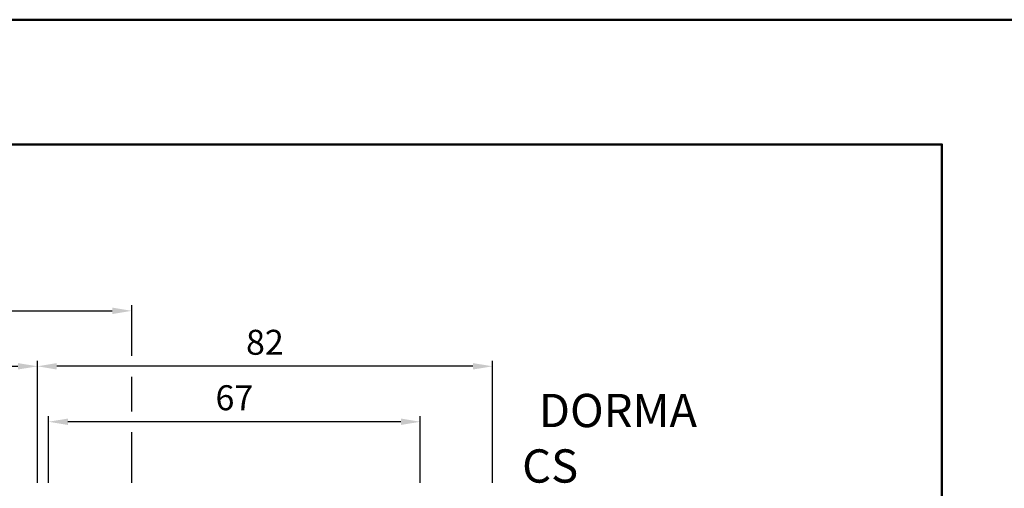
# Model space of a CAD drawing. Units: millimetres. Extents: x -105 to 1785, y -807 to 668.
# Drawn here: x 651 to 829, y 584 to 668 of the extents above; entities that cross this region are included whole.
import ezdxf

# ---------------------------------------------------------------- set-up
doc = ezdxf.new("R2010")
doc.units = ezdxf.units.MM
for name, color, linetype, lineweight in [('AM_0', 7, 'Continuous', 50), ('AM_5', 3, 'Continuous', 25), ('AM_6', 2, 'Continuous', 35), ('AM_BOR', 7, 'Continuous', 50)]:
    doc.layers.add(name, color=color, linetype=linetype, lineweight=lineweight)
doc.layers.add('AM_12', color=7, linetype='Continuous', lineweight=50, plot=False)
doc.styles.get("Standard").update_dxf_attribs({"font": 'isocp.shx'})
doc.dimstyles.new('AM_DIN$0', dxfattribs={"dimtxt": 4.5, "dimasz": 3.5, "dimexe": 1, "dimexo": 1, "dimgap": 1.5, "dimtad": 1, "dimdec": 1, "dimdsep": 46, "dimtxsty": 'Standard', "dimcen": 0, "dimclrd": 256, "dimclre": 256, "dimclrt": 2, "dimadec": 0, "dimazin": 2, "dimtp": 0.1, "dimtm": 0.1, "dimtfac": 0.71, "dimtdec": 1, "dimtmove": 0, "dimatfit": 3, "dimfxl": 0, "dimlwd": -1, "dimlwe": -1, "dimarcsym": 0})

# ---------------------------------------------------------------- blocks, each defined once
blk = doc.blocks.new('*D32')
at = {"layer": 'AM_5', "linetype": 'ByBlock'}
for p, q in [((554.5, 584.75), (554.5, 606.75)), ((558, 605.75), (651, 605.75)), ((654.5, 584.75), (654.5, 606.75))]:
    blk.add_line(p, q, dxfattribs=at)
at = {"layer": 'AM_5'}
for points in [[(558, 606.33), (558, 605.17), (554.5, 605.75)], [(651, 606.33), (651, 605.17), (654.5, 605.75)]]:
    blk.add_solid(points, dxfattribs=at)
at = {"layer": 'Defpoints', "color": 0}
for p in [(654.5, 605.75), (554.5, 583.75), (654.5, 583.75)]:
    blk.add_point(p, dxfattribs=at)
at = {"layer": 'AM_5', "color": 2, "insert": (604.5, 609.5), "char_height": 4.5, "attachment_point": 5}
blk.add_mtext('MW', dxfattribs=at)
blk = doc.blocks.new('*D34')
at = {"layer": 'AM_5', "linetype": 'ByBlock'}
for p, q in [((654.5, 584.75), (654.5, 606.75)), ((733, 605.75), (658, 605.75)), ((736.5, 584.75), (736.5, 606.75))]:
    blk.add_line(p, q, dxfattribs=at)
at = {"layer": 'AM_5'}
for points in [[(658, 606.33), (658, 605.17), (654.5, 605.75)], [(733, 606.33), (733, 605.17), (736.5, 605.75)]]:
    blk.add_solid(points, dxfattribs=at)
at = {"layer": 'Defpoints', "color": 0}
for p in [(654.5, 605.75), (654.5, 583.75), (736.5, 583.75)]:
    blk.add_point(p, dxfattribs=at)
at = {"layer": 'AM_5', "color": 2, "insert": (695.5, 609.5), "char_height": 4.5, "attachment_point": 5}
blk.add_mtext('82', dxfattribs=at)
blk = doc.blocks.new('*D35')
at = {"layer": 'AM_5', "linetype": 'ByBlock'}
for p, q in [((539.5, 584.75), (539.5, 616.75)), ((543, 615.75), (668, 615.75)), ((671.5, 607.62), (671.5, 616.75)), ((671.5, 597.62), (671.5, 603.88)), ((671.5, 584.75), (671.5, 593.88))]:
    blk.add_line(p, q, dxfattribs=at)
at = {"layer": 'AM_5'}
for points in [[(543, 616.33), (543, 615.17), (539.5, 615.75)], [(668, 616.33), (668, 615.17), (671.5, 615.75)]]:
    blk.add_solid(points, dxfattribs=at)
at = {"layer": 'Defpoints', "color": 0}
for p in [(671.5, 615.75), (539.5, 583.75), (671.5, 583.75)]:
    blk.add_point(p, dxfattribs=at)
at = {"layer": 'AM_5', "color": 2, "insert": (605.5, 619.51), "char_height": 4.5, "attachment_point": 5}
blk.add_mtext('GT', dxfattribs=at)
blk = doc.blocks.new('*D36')
at = {"layer": 'AM_5', "linetype": 'ByBlock'}
for p, q in [((656.5, 584.75), (656.5, 596.75)), ((723.5, 584.75), (723.5, 596.75)), ((720, 595.75), (660, 595.75))]:
    blk.add_line(p, q, dxfattribs=at)
at = {"layer": 'AM_5'}
for points in [[(660, 596.33), (660, 595.17), (656.5, 595.75)], [(720, 596.33), (720, 595.17), (723.5, 595.75)]]:
    blk.add_solid(points, dxfattribs=at)
at = {"layer": 'Defpoints', "color": 0}
for p in [(656.5, 595.75), (656.5, 583.75), (723.5, 583.75)]:
    blk.add_point(p, dxfattribs=at)
at = {"layer": 'AM_5', "color": 2, "insert": (690, 599.5), "char_height": 4.5, "attachment_point": 5}
blk.add_mtext('67', dxfattribs=at)
blk = doc.blocks.new('DIN_A3_BOS')
at = {"layer": 'AM_12'}
blk.add_lwpolyline([(0, 0), (420, 0), (420, 297), (0, 297)], close=True, dxfattribs=at)
at = {"layer": 'AM_BOR'}
blk.add_lwpolyline([(20, 10), (410, 10), (410, 287), (20, 287)], close=True, dxfattribs=at)

msp = doc.modelspace()

# ---------------------------------------------------------------- block references
at = {"layer": 'AM_0', "lineweight": 0, "xscale": 2.25, "yscale": 2.25, "zscale": 2.25}
msp.add_blockref('DIN_A3_BOS', (-105, 0), dxfattribs=at)

# ---------------------------------------------------------------- texts
at = {"layer": 'AM_6', "insert": (741.851, 600.779), "char_height": 6, "width": 42.89645, "attachment_point": 1}
msp.add_mtext('{\\W1.637251; }DORMA CS \\P{\\W0.936759; }80 MAGNEO', dxfattribs=at)

# ---------------------------------------------------------------- dimensions: what is measured, and where the dimension line sits
at = {"layer": 'AM_5'}
for base, p1, p2, text, picture, middle in [((671.5, 615.75), (539.5, 583.75), (671.5, 583.75), 'GT', '*D35', (605.5, 619.508)), ((654.5, 605.75), (554.5, 583.75), (654.5, 583.75), 'MW', '*D32', (604.5, 609.5))]:
    dim = msp.add_linear_dim(base=base, p1=p1, p2=p2, angle=180, text=text, dimstyle='AM_DIN$0', override={"dimpost": ''}, dxfattribs=at)
    dim.commit()
    dim.dimension.update_dxf_attribs({"geometry": picture, "text_midpoint": middle})
for base, p1, p2, picture, middle in [((654.5, 605.75), (736.5, 583.75), (654.5, 583.75), '*D34', (695.5, 609.5)), ((656.5, 595.75), (723.5, 583.75), (656.5, 583.75), '*D36', (690, 599.5))]:
    dim = msp.add_linear_dim(base=base, p1=p1, p2=p2, angle=180, dimstyle='AM_DIN$0', override={"dimpost": ''}, dxfattribs=at)
    dim.commit()
    dim.dimension.update_dxf_attribs({"geometry": picture, "text_midpoint": middle})

doc.saveas('drawing.dxf')
